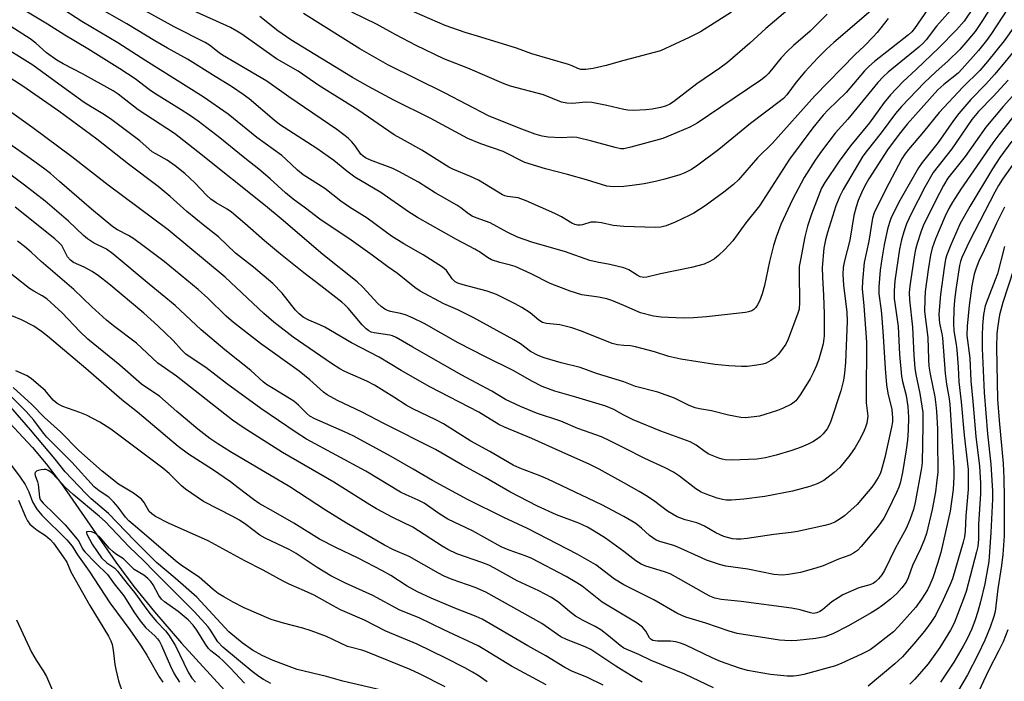
# Model space of a CAD drawing. Units: inches. Extents: x 1219766 to 1225766, y 517457 to 521458.
# Drawn here: x 1220840 to 1221101, y 521120 to 521296 of the extents above; entities that cross this region are included whole.
import ezdxf

# ---------------------------------------------------------------- set-up
doc = ezdxf.new("R2010")
doc.units = ezdxf.units.IN
doc.header["$MEASUREMENT"] = 0
doc.layers.add('HYDRO-Single Line Stream', color=4, linetype='Continuous')
doc.layers.add('Undefined', color=1, linetype='Continuous')

msp = doc.modelspace()

# ---------------------------------------------------------------- linework, layer by layer
at = {"layer": 'HYDRO-Single Line Stream'}
msp.add_lwpolyline([(1220834.23, 521191.18), (1220842.96, 521181.96), (1220846.59, 521177.62), (1220850.64, 521172.26), (1220865.11, 521151.51), (1220869.85, 521145.04), (1220875.35, 521138.28), (1220882.54, 521130), (1220902.58, 521108.12)], dxfattribs=at)
at = {"layer": 'Undefined'}
for points, elevation in [([(1221100.16, 521303.13), (1221095.35, 521295.31), (1221093.32, 521292.38), (1221091.45, 521290.07), (1221089.27, 521287.64), (1221086.22, 521284.65), (1221082.88, 521281.71), (1221079.78, 521278.8), (1221073.8, 521272.51), (1221072.18, 521270.59), (1221068.35, 521265.5), (1221064.63, 521260.81), (1221063.55, 521259.28), (1221058.34, 521250.47), (1221057.38, 521248.71), (1221056.33, 521246.12), (1221054.1, 521239.07), (1221053.59, 521237.08), (1221053.18, 521234.88), (1221052.73, 521229.76), (1221052.78, 521227.16), (1221053.08, 521222.27), (1221053.27, 521217.43), (1221053.21, 521211.63), (1221052.95, 521209.45), (1221052.57, 521207.83), (1221051.8, 521205.37), (1221051.21, 521203.73), (1221050.4, 521201.94), (1221049.49, 521200.19), (1221047.07, 521196.21), (1221046.28, 521195), (1221045.72, 521194.33), (1221045.3, 521193.95), (1221044.57, 521193.47), (1221042.21, 521192.27), (1221040.84, 521191.75), (1221037.49, 521190.68), (1221036.08, 521190.3), (1221034.63, 521190.06), (1221032.29, 521189.84), (1221031.11, 521189.88), (1221027.88, 521190.5), (1221023.28, 521191.69), (1221020.09, 521192.21), (1221018.98, 521192.47), (1221017.42, 521193.1), (1221013.48, 521195.02), (1221011.3, 521195.86), (1221009.1, 521196.59), (1221003.17, 521198.17), (1221000, 521199.34)], 298), ([(1221045.84, 521300.01), (1221037.78, 521293.2), (1221033.48, 521289.34), (1221027.53, 521284.2), (1221025.5, 521282.65), (1221019.39, 521278.47), (1221013.2, 521273.76), (1221012.24, 521273.13), (1221011.11, 521272.6), (1221009.77, 521272.21), (1221007.59, 521271.75), (1221005.85, 521271.57), (1221002.58, 521271.42), (1221001.06, 521271.5), (1221000, 521271.69)], 312), ([(1221088.28, 521299.64), (1221083.12, 521293.85), (1221080.38, 521290.19), (1221079.68, 521289.38), (1221078.4, 521288.24), (1221070.28, 521281.59), (1221068.95, 521280.37), (1221067.55, 521278.9), (1221059.58, 521269.13), (1221056.2, 521265.42), (1221052.55, 521260.63), (1221050.84, 521258.25), (1221047.96, 521253.62), (1221044.86, 521247.83), (1221041.7, 521241.14), (1221040.49, 521237.82), (1221039.8, 521235.56), (1221038.72, 521231.3), (1221037.36, 521224.94), (1221036.75, 521222.7), (1221036.04, 521220.82), (1221035.55, 521219.8), (1221035.1, 521219.1), (1221034.59, 521218.58), (1221034, 521218.23), (1221033.18, 521217.98), (1221032.31, 521217.83), (1221021.98, 521216.67), (1221018.58, 521216.39), (1221015.77, 521216.28), (1221009.91, 521216.53), (1221007.88, 521216.78), (1221004.47, 521217.71), (1221000, 521219.63)], 302), ([(1221093.03, 521298.99), (1221090.41, 521295.16), (1221088.42, 521292.85), (1221083.74, 521288.03), (1221077.82, 521282.4), (1221074.13, 521279.08), (1221070.89, 521275.61), (1221069.21, 521273.56), (1221065.27, 521268.13), (1221060.26, 521262.01), (1221057.22, 521257.99), (1221053.45, 521252.33), (1221052.56, 521250.81), (1221049.88, 521243.93), (1221048.8, 521240.71), (1221048.13, 521237.88), (1221046.92, 521231.81), (1221046.64, 521229.97), (1221046.57, 521228.34), (1221046.73, 521220.44), (1221046.59, 521218.68), (1221046.25, 521217.57), (1221043.73, 521210.69), (1221043.08, 521209.38), (1221041.92, 521207.77), (1221041.02, 521206.67), (1221040.22, 521205.87), (1221039.05, 521205.04), (1221037.8, 521204.35), (1221037, 521204.08), (1221035.32, 521203.79), (1221032.76, 521203.48), (1221031.33, 521203.44), (1221027.92, 521203.64), (1221024.21, 521204.01), (1221015.15, 521205.4), (1221012.02, 521206.09), (1221008.15, 521207.33), (1221003.16, 521208.67), (1221001.83, 521208.91), (1221000, 521209.06)], 300), ([(1221102.03, 521298.51), (1221097.67, 521291.84), (1221096.34, 521289.99), (1221094.21, 521287.38), (1221089.95, 521282.45), (1221088.81, 521281.36), (1221085.07, 521278.36), (1221083.47, 521276.88), (1221075.32, 521267.78), (1221073.21, 521265.15), (1221070.08, 521260.97), (1221065.14, 521253.25), (1221064.06, 521251.38), (1221063.14, 521249.53), (1221062.29, 521247.51), (1221061.74, 521245.88), (1221061.16, 521243.58), (1221060.06, 521237), (1221058.65, 521231.48), (1221058.31, 521229.75), (1221058.21, 521227.99), (1221058.37, 521225.07), (1221059.23, 521217.86), (1221059.34, 521215.51), (1221058.88, 521204.52), (1221058.64, 521201.72), (1221058.37, 521199.78), (1221057.69, 521196.98), (1221054.99, 521188.91), (1221054.55, 521187.88), (1221054.04, 521186.93), (1221052.99, 521185.58), (1221052.16, 521184.75), (1221051.23, 521184.04), (1221050.23, 521183.43), (1221048.97, 521182.8), (1221047.17, 521182.05), (1221044.67, 521181.17), (1221040.49, 521179.92), (1221037.69, 521179.23), (1221035.4, 521178.88), (1221028.7, 521178.6), (1221026.96, 521178.63), (1221026.12, 521178.8), (1221025.29, 521179.07), (1221022.6, 521180.2), (1221021.6, 521180.82), (1221019.21, 521182.58), (1221017.68, 521183.42), (1221009.88, 521186.31), (1221002.48, 521189.29), (1221000, 521190.51)], 296), ([(1221080.77, 521298.35), (1221077.26, 521293.16), (1221076.52, 521292.32), (1221075.67, 521291.56), (1221066.6, 521284.44), (1221065.11, 521283.15), (1221063.95, 521281.93), (1221059.09, 521276.24), (1221054.34, 521271.59), (1221053.01, 521270.16), (1221050.28, 521266.85), (1221044.05, 521258.52), (1221036.05, 521246.14), (1221032.42, 521241.63), (1221028.96, 521236.82), (1221026.87, 521234.51), (1221025.22, 521232.94), (1221024.13, 521232.02), (1221022.92, 521231.3), (1221021.39, 521230.58), (1221018.02, 521229.72), (1221009.77, 521228.04), (1221006.16, 521227.17), (1221005.34, 521227.09), (1221004.34, 521227.28), (1221003.57, 521227.67), (1221001.34, 521229.12), (1221000, 521229.63)], 304), ([(1221065.69, 521297.89), (1221055.85, 521289.45), (1221053.9, 521287.72), (1221051.54, 521285.45), (1221048.12, 521281.7), (1221045.84, 521278.93), (1221043.31, 521275.59), (1221042.42, 521274.62), (1221041.33, 521273.73), (1221033.68, 521267.99), (1221025.27, 521261.06), (1221019.66, 521256.88), (1221017.98, 521255.72), (1221016.27, 521254.84), (1221014.9, 521254.36), (1221010.95, 521253.22), (1221008.47, 521252.57), (1221005.47, 521251.97), (1221002.29, 521251.48), (1221000, 521251.27)], 308), ([(1221028.63, 521297.54), (1221020.4, 521292.31), (1221017.35, 521290.78), (1221009.73, 521287.3), (1221000, 521284.75)], 314), ([(1221054.06, 521296.98), (1221049.49, 521292.54), (1221045.07, 521288.72), (1221043.39, 521287.13), (1221041.82, 521285.43), (1221038.46, 521281.27), (1221037.67, 521280.5), (1221036.39, 521279.5), (1221025.83, 521272.28), (1221019.49, 521268.1), (1221017.56, 521267), (1221012.51, 521264.84), (1221010.38, 521264.03), (1221001.87, 521261.67), (1221000, 521261.22)], 310), ([(1221070.21, 521295.88), (1221067.36, 521292.16), (1221066.37, 521291.05), (1221063.86, 521288.49), (1221061.53, 521286.32), (1221050.79, 521275.33), (1221039.52, 521262.76), (1221035.55, 521258.87), (1221030.46, 521253.02), (1221029.15, 521251.8), (1221026.63, 521249.7), (1221021.66, 521246.09), (1221018.66, 521244.19), (1221017.37, 521243.51), (1221013.65, 521241.8), (1221011.24, 521240.83), (1221009.86, 521240.47), (1221008.4, 521240.36), (1221000, 521240.63)], 306), ([(1221103.9, 521293.92), (1221101.04, 521289.92), (1221096.62, 521284.42), (1221094.6, 521282.04), (1221090.08, 521277.65), (1221083.84, 521270.91), (1221079.68, 521265.75), (1221075.61, 521261.07), (1221074.66, 521259.8), (1221073.91, 521258.62), (1221069.5, 521250.39), (1221066.5, 521244.21), (1221066.11, 521242.8), (1221065.08, 521236.69), (1221063.92, 521231.05), (1221063.46, 521226.08), (1221063.36, 521224.09), (1221063.82, 521219.56), (1221064.46, 521209.88), (1221064.37, 521195.39), (1221064.44, 521193.82), (1221064.81, 521190.25), (1221064.59, 521188.36), (1221064.27, 521187.31), (1221063.69, 521186.03), (1221062.55, 521183.76), (1221061.5, 521181.96), (1221060.09, 521179.87), (1221057.38, 521176.67), (1221055.89, 521175.26), (1221053.14, 521173.16), (1221051.36, 521172.25), (1221049.44, 521171.57), (1221044.84, 521170.37), (1221037.46, 521168.89), (1221031.91, 521168.2), (1221028.65, 521167.97), (1221027.18, 521167.96), (1221026.21, 521168.11), (1221024.87, 521168.49), (1221021.9, 521169.51), (1221020.59, 521170.06), (1221019.12, 521170.96), (1221014.85, 521174.35), (1221013.21, 521175.42), (1221011, 521176.58), (1221005.59, 521179.04), (1221000, 521181.89)], 294), ([(1221105.06, 521288.88), (1221098.63, 521281.11), (1221096.09, 521278.34), (1221092.18, 521274.37), (1221089, 521270.62), (1221087.57, 521268.78), (1221083.55, 521262.96), (1221079.27, 521257.66), (1221078.3, 521256.17), (1221073.04, 521246.92), (1221070.99, 521242.75), (1221070.58, 521241.65), (1221070.11, 521239.95), (1221069.22, 521235.77), (1221068.65, 521232.61), (1221068.17, 521229.06), (1221067.76, 521224.59), (1221067.74, 521222.71), (1221068.36, 521218.31), (1221068.56, 521216.26), (1221068.95, 521211.53), (1221069.44, 521202.88), (1221069.8, 521198.54), (1221070.15, 521196.38), (1221071.2, 521192.02), (1221071.42, 521189.83), (1221071.36, 521188.71), (1221071.17, 521187.31), (1221069.36, 521179.32), (1221068.4, 521175.77), (1221068.1, 521174.96), (1221067.6, 521173.96), (1221066.74, 521172.58), (1221065.9, 521171.43), (1221063.47, 521168.44), (1221062.02, 521166.84), (1221058.68, 521163.78), (1221057.28, 521162.79), (1221056.05, 521162.11), (1221054.77, 521161.59), (1221053.4, 521161.2), (1221046.2, 521159.6), (1221044.48, 521159.34), (1221039.91, 521158.85), (1221032.83, 521157.76), (1221031.09, 521157.58), (1221030, 521157.59), (1221028.9, 521157.72), (1221026.63, 521158.31), (1221024.5, 521159.25), (1221021.5, 521161.02), (1221020.49, 521161.52), (1221019.41, 521161.89), (1221016.32, 521162.72), (1221014.2, 521163.5), (1221011.65, 521165.04), (1221008.24, 521167.6), (1221006.31, 521168.91), (1221004.08, 521170.27), (1221000, 521172.58)], 292), ([(1221107.24, 521279.7), (1221100.77, 521272.45), (1221096.22, 521267.01), (1221090.71, 521259.25), (1221086.09, 521253.42), (1221084.95, 521251.54), (1221082.9, 521247.63), (1221079.52, 521240.79), (1221078.89, 521239.13), (1221077.93, 521236.09), (1221077.53, 521234.52), (1221077.28, 521233.09), (1221076.05, 521224.88), (1221075.86, 521223.05), (1221075.93, 521221.17), (1221076.76, 521213.88), (1221077.06, 521206.46), (1221077.35, 521203), (1221077.6, 521201.35), (1221078.69, 521196.25), (1221079.24, 521192.87), (1221079.42, 521191.24), (1221079.49, 521187.78), (1221079.25, 521177.96), (1221079.14, 521176.52), (1221077.42, 521167.31), (1221076.95, 521165.47), (1221076.04, 521162.75), (1221075.04, 521160.46), (1221072.11, 521155.15), (1221069.26, 521149.24), (1221068.54, 521148.13), (1221067.7, 521147.08), (1221067, 521146.38), (1221066.26, 521145.84), (1221065.41, 521145.46), (1221062.42, 521144.64), (1221058.23, 521142.78), (1221056.98, 521142.06), (1221055.3, 521140.92), (1221052.81, 521138.85), (1221052.09, 521138.35), (1221051.33, 521137.99), (1221050.43, 521137.87), (1221049.66, 521138.01), (1221046.87, 521138.85), (1221044.61, 521139.3), (1221031.23, 521141.03), (1221025.93, 521141.58), (1221024.17, 521141.94), (1221022.92, 521142.43), (1221021.87, 521142.97), (1221014.57, 521147.18), (1221012.3, 521148.38), (1221010.88, 521148.94), (1221005.89, 521150.45), (1221004.62, 521150.98), (1221003.22, 521151.86), (1221000, 521154.3)], 288), ([(1221102.12, 521279.51), (1221098.17, 521275.17), (1221094.25, 521271.14), (1221092.49, 521269.05), (1221087.14, 521261.25), (1221082.25, 521255), (1221079.98, 521251.07), (1221076.33, 521244), (1221075.14, 521241.34), (1221074.41, 521239.22), (1221073.8, 521237.06), (1221073.25, 521234.57), (1221072.03, 521226.17), (1221071.82, 521223.58), (1221071.88, 521221.52), (1221072.92, 521214.08), (1221073.25, 521206.59), (1221073.82, 521200.86), (1221074.07, 521199.45), (1221075.02, 521195.76), (1221075.47, 521192.86), (1221075.63, 521190.02), (1221075.55, 521186.56), (1221075.37, 521183.86), (1221075.05, 521181.33), (1221074.04, 521175.26), (1221073.44, 521172.5), (1221073.07, 521171.39), (1221072.48, 521170.03), (1221070.17, 521165.23), (1221069.07, 521163.2), (1221068.32, 521162), (1221067.33, 521160.67), (1221063.06, 521155.62), (1221062.09, 521154.59), (1221061.02, 521153.84), (1221060.03, 521153.39), (1221057.05, 521152.32), (1221052.96, 521150.53), (1221051.06, 521149.86), (1221046.92, 521148.76), (1221043.75, 521148.18), (1221042.08, 521148.06), (1221039.88, 521148.24), (1221032.93, 521149.62), (1221027.11, 521150.44), (1221025.42, 521150.89), (1221022.02, 521152.06), (1221020.65, 521152.61), (1221014.39, 521155.5), (1221013.34, 521155.87), (1221009.89, 521156.86), (1221008.62, 521157.37), (1221006.82, 521158.6), (1221004.71, 521160.52), (1221003.18, 521161.73), (1221000, 521163.65)], 290), ([(1221103.4, 521269.65), (1221099.68, 521264.98), (1221098.1, 521262.82), (1221089.55, 521250.5), (1221087.3, 521247.06), (1221086.38, 521245.42), (1221085.32, 521243.19), (1221082.79, 521237.36), (1221081.9, 521234.9), (1221081.49, 521233.04), (1221080.87, 521229.13), (1221080.11, 521223.37), (1221079.95, 521221.32), (1221079.92, 521218.07), (1221080.76, 521211.12), (1221080.93, 521205.41), (1221081.06, 521203.55), (1221081.38, 521201.4), (1221082.61, 521195.43), (1221082.92, 521193.25), (1221083.06, 521191.53), (1221083.32, 521186.91), (1221083.32, 521182.33), (1221083.49, 521176.99), (1221083.43, 521175.4), (1221083.13, 521172.5), (1221082.8, 521170.16), (1221081.92, 521165.45), (1221080.44, 521159.13), (1221079.92, 521157.63), (1221078.81, 521155.02), (1221076.72, 521150.59), (1221075.55, 521147.37), (1221075.02, 521146.22), (1221073.84, 521144.64), (1221072.53, 521143.17), (1221070.89, 521141.69), (1221068.87, 521140.1), (1221067.33, 521139), (1221065.75, 521138), (1221059.72, 521134.56), (1221055.55, 521132.48), (1221053.45, 521131.65), (1221051.05, 521131.24), (1221046.04, 521130.68), (1221044.57, 521130.59), (1221042.8, 521130.66), (1221041.36, 521130.81), (1221030.12, 521132.57), (1221028.01, 521133.18), (1221021.84, 521135.33), (1221016.5, 521136.92), (1221015.45, 521137.32), (1221014.12, 521137.96), (1221007.98, 521141.46), (1221000, 521145.47)], 286), ([(1221103.12, 521263.25), (1221099.96, 521258.97), (1221097.98, 521255.96), (1221091.91, 521245.96), (1221089.41, 521241.39), (1221086.86, 521235.76), (1221085.83, 521233.14), (1221085.48, 521231.98), (1221085.09, 521229.69), (1221084.15, 521222.56), (1221083.74, 521217.35), (1221083.77, 521216.01), (1221083.88, 521214.98), (1221084.5, 521212.15), (1221084.67, 521211.07), (1221085.36, 521201.63), (1221085.75, 521198.74), (1221086.49, 521194.83), (1221086.67, 521193.35), (1221087.72, 521176.5), (1221087.74, 521174.2), (1221087.5, 521170.81), (1221086.72, 521165), (1221084.23, 521154.06), (1221083.4, 521151.14), (1221082.08, 521147.3), (1221081.34, 521145.43), (1221080.7, 521144.15), (1221079.11, 521141.65), (1221077.63, 521139.58), (1221073.03, 521134.4), (1221071.64, 521133.02), (1221070.56, 521132.09), (1221066.93, 521129.23), (1221065.51, 521128.22), (1221063.16, 521127.02), (1221057.98, 521124.67), (1221056.29, 521124), (1221047.89, 521121.66), (1221046.49, 521121.37), (1221045.14, 521121.22), (1221043.44, 521121.2), (1221039.01, 521121.63), (1221032.87, 521122.68), (1221030.74, 521123.34), (1221025.7, 521125.14), (1221023.53, 521126.09), (1221016.51, 521129.41), (1221015.13, 521129.98), (1221013.81, 521130.32), (1221012.46, 521130.54), (1221008.94, 521130.49), (1221007.73, 521130.71), (1221007.31, 521130.92), (1221006.82, 521131.42), (1221005.9, 521133.15), (1221004.99, 521134.25), (1221003.55, 521135.29), (1221000, 521137.45)], 284), ([(1221104.85, 521259.18), (1221100.64, 521253.19), (1221099.59, 521251.54), (1221098.58, 521249.74), (1221091.88, 521236.72), (1221089.82, 521232.36), (1221089.46, 521231.35), (1221089.2, 521230.27), (1221088.23, 521223.87), (1221087.87, 521220.98), (1221087.69, 521218.68), (1221087.59, 521214.89), (1221087.67, 521212.91), (1221088.29, 521209.27), (1221088.47, 521207.83), (1221088.84, 521203.23), (1221089.01, 521199.39), (1221089.68, 521194.07), (1221090.41, 521185.24), (1221091.5, 521176.07), (1221091.48, 521170.74), (1221090.9, 521163.83), (1221090.71, 521159.68), (1221090.52, 521158.22), (1221090.17, 521156.77), (1221087.32, 521147.1), (1221086.61, 521145.36), (1221084.85, 521141.49), (1221082.84, 521137.35), (1221081.62, 521135.46), (1221079.93, 521133.2), (1221077.11, 521129.77), (1221074.05, 521126.33), (1221072.04, 521124.51), (1221064.97, 521118.55)], 282), ([(1221101.2, 521245.78), (1221098.99, 521241.54), (1221095.74, 521234.33), (1221094.34, 521231.44), (1221093.62, 521229.59), (1221093.14, 521227.94), (1221092.49, 521224.91), (1221091.74, 521219.67), (1221091.22, 521214.15), (1221091.14, 521211.65), (1221091.91, 521205.68), (1221092.2, 521199.63), (1221092.76, 521194.17), (1221093.53, 521184.9), (1221094.48, 521177.02), (1221094.75, 521172.47), (1221094.74, 521169.64), (1221094.27, 521161.6), (1221094.24, 521157.59), (1221094.04, 521155.65), (1221093.74, 521154.21), (1221090.99, 521143.72), (1221090.3, 521141.73), (1221087.75, 521135.33), (1221086.83, 521133.39), (1221083.95, 521128.84), (1221080.87, 521124.48), (1221077.35, 521120.41), (1221075.97, 521119.05)], 280), ([(1221101.13, 521235.29), (1221099.28, 521228.08), (1221098.71, 521226.47), (1221096.69, 521221.43), (1221096.06, 521219.52), (1221095.59, 521217.23), (1221095.29, 521214.32), (1221095.19, 521211.72), (1221095.26, 521208.25), (1221095.78, 521196.56), (1221096.63, 521185.6), (1221097.54, 521177.48), (1221097.96, 521170.34), (1221097.94, 521168.2), (1221097.55, 521159.35), (1221096.97, 521151.69), (1221096.68, 521149.68), (1221095.95, 521145.7), (1221094.81, 521140.92), (1221094.1, 521138.36), (1221093.39, 521136.16), (1221092.48, 521133.77), (1221091.26, 521131.17), (1221090.2, 521129.16), (1221087.73, 521124.97), (1221084.19, 521119.62)], 278), ([(1221105.16, 521233.98), (1221100.73, 521220.45), (1221099.85, 521217.16), (1221099.39, 521214.25), (1221099.15, 521212.25), (1221099.07, 521208.53), (1221099.28, 521194.74), (1221099.7, 521189.1), (1221100.78, 521177.67), (1221100.97, 521173.82), (1221101.09, 521168.55), (1221101.04, 521158.52), (1221100.69, 521153.56), (1221100.36, 521150.6), (1221099.38, 521144.4), (1221098.65, 521138.41), (1221098.34, 521137.05), (1221097.35, 521134.23), (1221095.92, 521130.75), (1221094.07, 521126.86), (1221091.33, 521121.59), (1221086.85, 521113.85)], 276), ([(1221102.07, 521133.56), (1221100.81, 521130.3), (1221099.69, 521128), (1221096.93, 521122.76), (1221093.66, 521115.75)], 274), ([(1221023.88, 521118.1), (1221016.25, 521121.72), (1221007.25, 521125.4), (1221003.98, 521126.97), (1221001.23, 521128.08), (1221000, 521128.67)], 282), ([(1221004.94, 521119.64), (1221002.97, 521120.74), (1221000, 521122.54)], 280)]:
    msp.add_lwpolyline(points, dxfattribs=dict(at, elevation=elevation))
for points in [[(1221000, 521209.06, 300), (1220998.33, 521209.2, 300), (1220996.95, 521209.53, 300), (1220988.79, 521212.86, 300), (1220986.19, 521213.75, 300), (1220983.03, 521214.51, 300), (1220979.52, 521214.91, 300), (1220978.42, 521215.16, 300), (1220977.44, 521215.73, 300), (1220975.11, 521217.73, 300), (1220972.97, 521219.1, 300), (1220971.2, 521220.07, 300), (1220966.2, 521222.54, 300), (1220963.7, 521223.49, 300), (1220957.32, 521225.15, 300), (1220955.97, 521225.6, 300), (1220955.26, 521225.95, 300), (1220954.74, 521226.34, 300), (1220954.42, 521226.7, 300), (1220952.9, 521228.91, 300), (1220951.87, 521229.82, 300), (1220946.7, 521233.09, 300), (1220941.55, 521236.03, 300), (1220938.35, 521238.02, 300), (1220931.88, 521242.82, 300), (1220927.18, 521245.78, 300), (1220924.89, 521247.32, 300), (1220920.62, 521250.73, 300), (1220914.82, 521254.34, 300), (1220913.33, 521255.58, 300), (1220910.27, 521258.53, 300), (1220909.15, 521259.48, 300), (1220902.58, 521264.24, 300), (1220894.93, 521270.48, 300), (1220888.31, 521275.03, 300), (1220873.04, 521284.61, 300), (1220865.65, 521289.39, 300), (1220856.04, 521295.07, 300), (1220849.79, 521299.16, 300)], [(1221000, 521219.63, 302), (1220996.86, 521220.96, 302), (1220995.52, 521221.4, 302), (1220993.33, 521221.82, 302), (1220988.86, 521222.5, 302), (1220985.78, 521223.41, 302), (1220980.43, 521225.46, 302), (1220975.38, 521228.03, 302), (1220971.2, 521229.96, 302), (1220969.93, 521230.37, 302), (1220967.09, 521231.05, 302), (1220964.92, 521231.81, 302), (1220963.81, 521232.42, 302), (1220961.97, 521233.69, 302), (1220960.46, 521234.59, 302), (1220955.56, 521237.14, 302), (1220945.22, 521243.02, 302), (1220942.87, 521244.49, 302), (1220935.45, 521249.61, 302), (1220928.59, 521253.69, 302), (1220926.48, 521255.28, 302), (1220922.96, 521258.13, 302), (1220918.48, 521261.34, 302), (1220908.58, 521267.7, 302), (1220907.11, 521268.83, 302), (1220900.47, 521274.54, 302), (1220898.92, 521275.7, 302), (1220895.77, 521277.8, 302), (1220891.44, 521280.44, 302), (1220884.15, 521285.09, 302), (1220878.78, 521288, 302), (1220875.46, 521289.89, 302), (1220868.01, 521294.47, 302), (1220859.57, 521299.21, 302)], [(1221000, 521199.34, 298), (1220992.79, 521201.61, 298), (1220988.39, 521203.18, 298), (1220983.36, 521204.42, 298), (1220978.89, 521205.76, 298), (1220977.26, 521206.37, 298), (1220975.2, 521207.45, 298), (1220972.56, 521209.5, 298), (1220970.8, 521210.57, 298), (1220960.03, 521216.42, 298), (1220955.9, 521218.51, 298), (1220952.24, 521220.11, 298), (1220945.97, 521223.46, 298), (1220944.55, 521224.46, 298), (1220939.94, 521228.18, 298), (1220937.34, 521229.95, 298), (1220933.15, 521233.04, 298), (1220927.6, 521236.97, 298), (1220919.31, 521242.6, 298), (1220915.49, 521245.52, 298), (1220912.19, 521247.88, 298), (1220910.13, 521249.59, 298), (1220906.12, 521253.29, 298), (1220903.09, 521255.83, 298), (1220899.31, 521258.8, 298), (1220892.75, 521264.18, 298), (1220886.94, 521268.56, 298), (1220884.61, 521270.2, 298), (1220882.47, 521271.59, 298), (1220875.42, 521275.9, 298), (1220874, 521276.89, 298), (1220870.23, 521279.8, 298), (1220866.12, 521282.52, 298), (1220857.62, 521287.8, 298), (1220851.56, 521291.4, 298), (1220846.97, 521294.34, 298), (1220840.73, 521298.11, 298)], [(1221000, 521229.63, 304), (1220996.32, 521230.54, 304), (1220992.95, 521231.14, 304), (1220991.03, 521231.62, 304), (1220984.53, 521233.89, 304), (1220975.6, 521236.5, 304), (1220971.81, 521237.83, 304), (1220969.03, 521239.16, 304), (1220964.48, 521241.61, 304), (1220960.8, 521242.94, 304), (1220959.73, 521243.41, 304), (1220958.77, 521244.03, 304), (1220956.77, 521245.58, 304), (1220955.66, 521246.32, 304), (1220949.92, 521249.53, 304), (1220945.46, 521252.38, 304), (1220940.28, 521255.27, 304), (1220938.65, 521256, 304), (1220932.77, 521258.26, 304), (1220931.44, 521258.88, 304), (1220930.78, 521259.33, 304), (1220930.2, 521259.87, 304), (1220928.68, 521262.09, 304), (1220927.78, 521263.12, 304), (1220926.81, 521264.08, 304), (1220925.69, 521264.99, 304), (1220923.81, 521266.36, 304), (1220911, 521275.08, 304), (1220905.16, 521279.18, 304), (1220893.44, 521286.15, 304), (1220892.54, 521286.77, 304), (1220889.99, 521288.77, 304), (1220888.85, 521289.52, 304), (1220880.61, 521293.68, 304), (1220872.12, 521298.36, 304)], [(1221000, 521240.63, 306), (1220997.2, 521240.92, 306), (1220994.09, 521241.62, 306), (1220992.68, 521241.78, 306), (1220991.29, 521241.74, 306), (1220989.08, 521241.1, 306), (1220988.39, 521240.98, 306), (1220987.7, 521241, 306), (1220987.01, 521241.17, 306), (1220986.23, 521241.53, 306), (1220983.45, 521243.17, 306), (1220981.72, 521244.08, 306), (1220974.12, 521247.45, 306), (1220971.96, 521248.21, 306), (1220969.16, 521248.57, 306), (1220968.46, 521248.75, 306), (1220967.77, 521249.02, 306), (1220961.39, 521252.92, 306), (1220959.26, 521253.91, 306), (1220954.62, 521255.87, 306), (1220953.57, 521256.39, 306), (1220946.38, 521260.9, 306), (1220941.73, 521263.42, 306), (1220939.06, 521264.98, 306), (1220929.37, 521271.58, 306), (1220919.02, 521278.07, 306), (1220913.54, 521281.85, 306), (1220907.78, 521285.16, 306), (1220898.57, 521291.69, 306), (1220897.27, 521292.53, 306), (1220895.57, 521293.43, 306), (1220891.84, 521295.18, 306), (1220884.95, 521298.24, 306)], [(1221000, 521251.27, 308), (1220997.29, 521251.12, 308), (1220995.55, 521251.34, 308), (1220990.12, 521253, 308), (1220985.08, 521254.43, 308), (1220979.2, 521255.95, 308), (1220973.77, 521257.66, 308), (1220968.01, 521260.55, 308), (1220962.06, 521262.54, 308), (1220958.55, 521264.02, 308), (1220948.6, 521269.37, 308), (1220938.96, 521274.18, 308), (1220932.02, 521277.91, 308), (1220927.98, 521280.21, 308), (1220911.59, 521290.16, 308), (1220908.1, 521292.58, 308), (1220903.37, 521296.38, 308)], [(1221000, 521261.22, 310), (1220999.2, 521261.27, 310), (1220997.7, 521261.57, 310), (1220991.57, 521263.28, 310), (1220987.58, 521264.23, 310), (1220986.48, 521264.33, 310), (1220983.41, 521264.21, 310), (1220979.96, 521264.33, 310), (1220978.34, 521264.58, 310), (1220976.48, 521265.12, 310), (1220972.19, 521266.74, 310), (1220964.04, 521270.03, 310), (1220952.56, 521276, 310), (1220937.31, 521283.56, 310), (1220929.88, 521287.84, 310), (1220914.94, 521297.19, 310)], [(1221000, 521271.69, 312), (1220995.55, 521272.77, 312), (1220991.53, 521273.55, 312), (1220989.94, 521273.61, 312), (1220986.39, 521273.28, 312), (1220984.91, 521273.4, 312), (1220983.45, 521273.68, 312), (1220978.69, 521275.58, 312), (1220969.91, 521277.93, 312), (1220968.24, 521278.47, 312), (1220958.57, 521282.69, 312), (1220952.22, 521285.19, 312), (1220944.89, 521288.69, 312), (1220939.5, 521291.52, 312), (1220934.48, 521294.31, 312), (1220927.76, 521297.51, 312)], [(1221000, 521284.75, 314), (1220995.32, 521283.38, 314), (1220991.9, 521282.59, 314), (1220989.94, 521282.3, 314), (1220988.58, 521282.36, 314), (1220987.79, 521282.6, 314), (1220986.35, 521283.26, 314), (1220985.29, 521283.65, 314), (1220975.59, 521286.46, 314), (1220971.56, 521287.94, 314), (1220962.01, 521290.91, 314), (1220957.92, 521292.11, 314), (1220952.55, 521293.99, 314), (1220942.38, 521298.41, 314)], [(1221000, 521190.51, 296), (1220997.36, 521192.02, 296), (1220995.27, 521192.91, 296), (1220987.27, 521195.32, 296), (1220981.67, 521196.86, 296), (1220978.33, 521198.12, 296), (1220975.78, 521199.44, 296), (1220970.64, 521202.39, 296), (1220963.29, 521205.99, 296), (1220956.03, 521209.76, 296), (1220946.97, 521214.83, 296), (1220944.11, 521216.29, 296), (1220942, 521217.21, 296), (1220940.71, 521217.55, 296), (1220938.07, 521218.04, 296), (1220937.28, 521218.3, 296), (1220936.52, 521218.7, 296), (1220935.58, 521219.42, 296), (1220934.7, 521220.22, 296), (1220930.73, 521224.52, 296), (1220929.19, 521225.92, 296), (1220920.05, 521233.2, 296), (1220908.97, 521242.7, 296), (1220904.83, 521246.11, 296), (1220886.9, 521260.45, 296), (1220880.63, 521265.31, 296), (1220870.98, 521271.64, 296), (1220865.69, 521275.79, 296), (1220864.38, 521276.69, 296), (1220856.24, 521281.18, 296), (1220851.13, 521283.78, 296), (1220849.45, 521284.79, 296), (1220846.69, 521286.77, 296), (1220843.81, 521289.33, 296), (1220842.34, 521290.47, 296), (1220833.94, 521295.77, 296)], [(1221000, 521181.89, 294), (1220996.53, 521183.65, 294), (1220994.07, 521184.73, 294), (1220987.84, 521186.99, 294), (1220983.31, 521188.92, 294), (1220976.86, 521191.04, 294), (1220972.56, 521192.8, 294), (1220968.59, 521194.69, 294), (1220964.96, 521196.87, 294), (1220956.81, 521201.24, 294), (1220943.95, 521208.56, 294), (1220939.51, 521211.17, 294), (1220938.61, 521211.56, 294), (1220937.84, 521211.76, 294), (1220933.67, 521212.38, 294), (1220932.94, 521212.6, 294), (1220932.26, 521212.96, 294), (1220931.59, 521213.49, 294), (1220930.55, 521214.53, 294), (1220926.84, 521218.9, 294), (1220925.95, 521219.81, 294), (1220925.1, 521220.54, 294), (1220919.58, 521224.86, 294), (1220915, 521228.3, 294), (1220908.81, 521233.26, 294), (1220904.58, 521236.82, 294), (1220899.38, 521241.42, 294), (1220895.81, 521244.42, 294), (1220894.63, 521245.23, 294), (1220891.74, 521246.91, 294), (1220890.33, 521247.92, 294), (1220889.3, 521248.89, 294), (1220886.05, 521252.24, 294), (1220883.39, 521254.66, 294), (1220880.86, 521256.76, 294), (1220878.74, 521258.26, 294), (1220875.72, 521259.88, 294), (1220874.77, 521260.49, 294), (1220871.45, 521263.35, 294), (1220864.01, 521268.98, 294), (1220862.09, 521270.29, 294), (1220858.57, 521272.36, 294), (1220856.66, 521273.59, 294), (1220849.92, 521278.43, 294), (1220843.03, 521283.51, 294), (1220833.29, 521289.52, 294)], [(1221000, 521172.58, 292), (1220993.51, 521176.17, 292), (1220991, 521177.46, 292), (1220983.65, 521180.66, 292), (1220975.62, 521184.33, 292), (1220968.36, 521187.31, 292), (1220966.82, 521188.02, 292), (1220961.51, 521191.35, 292), (1220948.5, 521198.02, 292), (1220940.89, 521202.39, 292), (1220935.02, 521205.89, 292), (1220927.69, 521209.69, 292), (1220920.59, 521213.89, 292), (1220919.3, 521214.53, 292), (1220916.33, 521215.77, 292), (1220914.88, 521216.58, 292), (1220913.79, 521217.43, 292), (1220912.84, 521218.4, 292), (1220909.28, 521222.94, 292), (1220906.83, 521225.53, 292), (1220901.64, 521229.81, 292), (1220896.85, 521233.57, 292), (1220892.4, 521237.84, 292), (1220888.73, 521240.71, 292), (1220883.98, 521244.6, 292), (1220879.54, 521248.59, 292), (1220876.33, 521251.21, 292), (1220868.43, 521257.22, 292), (1220860.06, 521263.82, 292), (1220849.94, 521271.25, 292), (1220840.37, 521277.87, 292), (1220830.73, 521284.02, 292)], [(1221000, 521163.65, 290), (1220994.15, 521166.67, 290), (1220979.84, 521173.53, 290), (1220977.94, 521174.34, 290), (1220972.44, 521176.41, 290), (1220970.62, 521177.28, 290), (1220964.41, 521180.85, 290), (1220959.42, 521183.59, 290), (1220952.13, 521188.23, 290), (1220950.11, 521189.28, 290), (1220943.95, 521192.17, 290), (1220942.22, 521193.18, 290), (1220938.92, 521195.34, 290), (1220933.82, 521198.47, 290), (1220931.77, 521199.52, 290), (1220925.95, 521202.08, 290), (1220924.62, 521202.83, 290), (1220922.38, 521204.26, 290), (1220912.2, 521211.2, 290), (1220907.07, 521215.26, 290), (1220904.44, 521217.5, 290), (1220894.09, 521227.15, 290), (1220879, 521239.74, 290), (1220863.03, 521251.64, 290), (1220853.4, 521259.09, 290), (1220843.01, 521266.84, 290), (1220829.62, 521276.28, 290)], [(1221000, 521154.3, 288), (1220995.2, 521157.84, 288), (1220992.17, 521159.75, 288), (1220990.42, 521160.75, 288), (1220988.04, 521161.88, 288), (1220982.11, 521164.03, 288), (1220977.08, 521166.4, 288), (1220969.74, 521170.19, 288), (1220963.23, 521174.01, 288), (1220957.16, 521177.24, 288), (1220950.04, 521181.37, 288), (1220936.27, 521188.3, 288), (1220930.48, 521191.35, 288), (1220923.95, 521194.41, 288), (1220921.19, 521195.92, 288), (1220920.26, 521196.66, 288), (1220916.64, 521199.92, 288), (1220913.8, 521202.24, 288), (1220903.51, 521209.59, 288), (1220896.34, 521215.14, 288), (1220894.41, 521216.81, 288), (1220889.55, 521221.58, 288), (1220886.96, 521223.92, 288), (1220877.88, 521231.37, 288), (1220872.6, 521235.34, 288), (1220869.84, 521237.31, 288), (1220868.42, 521238.21, 288), (1220865.49, 521239.77, 288), (1220864.32, 521240.57, 288), (1220858.62, 521245.2, 288), (1220850.16, 521252.61, 288), (1220847.7, 521254.67, 288), (1220845.85, 521256.12, 288), (1220841.72, 521259.11, 288), (1220830.86, 521266.69, 288)], [(1221000, 521145.47, 286), (1220997.59, 521146.93, 286), (1220992.62, 521150.8, 286), (1220987.62, 521153.6, 286), (1220974.46, 521160.42, 286), (1220968.16, 521163.33, 286), (1220958.52, 521168.1, 286), (1220949.2, 521173.19, 286), (1220944.06, 521176.21, 286), (1220938.21, 521179.53, 286), (1220928.1, 521185, 286), (1220925.83, 521186.08, 286), (1220917.94, 521189.58, 286), (1220916.63, 521190.27, 286), (1220915.79, 521190.94, 286), (1220913.59, 521193.2, 286), (1220912.35, 521194.22, 286), (1220911.19, 521194.99, 286), (1220906.86, 521197.58, 286), (1220905.15, 521198.71, 286), (1220904.25, 521199.41, 286), (1220900.93, 521202.35, 286), (1220894, 521207.91, 286), (1220887.74, 521213.19, 286), (1220880.84, 521219.65, 286), (1220873.96, 521225.29, 286), (1220864.31, 521233.37, 286), (1220862.61, 521234.6, 286), (1220859.11, 521236.33, 286), (1220857.52, 521237.34, 286), (1220856.49, 521238.23, 286), (1220852.48, 521242.06, 286), (1220846.34, 521247.34, 286), (1220840.84, 521251.58, 286), (1220828.2, 521261.05, 286)], [(1221000, 521137.45, 284), (1220994.24, 521140.85, 284), (1220989, 521145.08, 284), (1220987.53, 521146.03, 284), (1220984.72, 521147.67, 284), (1220975.56, 521152.45, 284), (1220974.09, 521153.05, 284), (1220969.6, 521154.63, 284), (1220967.47, 521155.57, 284), (1220959.79, 521159.84, 284), (1220953.25, 521162.92, 284), (1220950.9, 521164.37, 284), (1220946.95, 521167.18, 284), (1220945.43, 521167.97, 284), (1220942.18, 521169.35, 284), (1220940.68, 521170.1, 284), (1220931.51, 521175.64, 284), (1220915.77, 521184.19, 284), (1220912.98, 521185.89, 284), (1220903.62, 521192.26, 284), (1220894.52, 521198.89, 284), (1220889.02, 521203.16, 284), (1220885.32, 521205.57, 284), (1220883.72, 521206.72, 284), (1220882.56, 521207.83, 284), (1220880.27, 521210.39, 284), (1220876.27, 521214.29, 284), (1220872.49, 521217.62, 284), (1220863.24, 521225.4, 284), (1220860.51, 521227.5, 284), (1220858.79, 521228.65, 284), (1220856.7, 521229.83, 284), (1220853.86, 521231.09, 284), (1220853.01, 521231.67, 284), (1220852.27, 521232.54, 284), (1220851, 521235.09, 284), (1220850.7, 521235.57, 284), (1220850.16, 521236.2, 284), (1220848.86, 521237.32, 284), (1220838.34, 521245.79, 284)], [(1221000, 521128.67, 282), (1220999.05, 521129.36, 282), (1220995.97, 521131.96, 282), (1220993.9, 521133.56, 282), (1220992.42, 521134.43, 282), (1220989.19, 521135.98, 282), (1220987.2, 521137.13, 282), (1220985.57, 521138.37, 282), (1220982.8, 521140.8, 282), (1220980.83, 521142.14, 282), (1220977.42, 521143.89, 282), (1220971.7, 521146.5, 282), (1220965.67, 521149.88, 282), (1220964.17, 521150.65, 282), (1220962.32, 521151.41, 282), (1220955.71, 521153.67, 282), (1220953.32, 521154.84, 282), (1220951.79, 521155.75, 282), (1220943.97, 521160.78, 282), (1220938.66, 521163.39, 282), (1220934.33, 521165.66, 282), (1220932.56, 521166.68, 282), (1220923.01, 521172.75, 282), (1220909.39, 521180.59, 282), (1220898.9, 521187.26, 282), (1220896.11, 521189.19, 282), (1220894.01, 521190.77, 282), (1220881.2, 521200.85, 282), (1220876.2, 521204.3, 282), (1220870.57, 521209.66, 282), (1220864.45, 521214.24, 282), (1220862.61, 521215.75, 282), (1220858.67, 521219.28, 282), (1220853.89, 521223.91, 282), (1220845.27, 521231.35, 282), (1220842.61, 521233.8, 282), (1220840.78, 521235.29, 282), (1220838.93, 521236.7, 282)], [(1221000, 521122.54, 280), (1220997.94, 521123.83, 280), (1220991.28, 521128.29, 280), (1220989.79, 521129.02, 280), (1220984.79, 521130.98, 280), (1220983.26, 521131.69, 280), (1220978.22, 521135.17, 280), (1220963.33, 521143.48, 280), (1220960.51, 521144.77, 280), (1220954.39, 521146.91, 280), (1220952.3, 521147.78, 280), (1220950.78, 521148.56, 280), (1220942.97, 521153.01, 280), (1220938.87, 521154.76, 280), (1220936.47, 521156.02, 280), (1220926.4, 521161.82, 280), (1220920.76, 521165.29, 280), (1220911.3, 521171.52, 280), (1220895.56, 521180.82, 280), (1220892.21, 521182.88, 280), (1220890.07, 521184.35, 280), (1220886.9, 521186.79, 280), (1220881.32, 521191.48, 280), (1220876.74, 521195.51, 280), (1220871.9, 521198.76, 280), (1220866.17, 521203.78, 280), (1220857.64, 521210.69, 280), (1220855.48, 521212.71, 280), (1220850.87, 521217.69, 280), (1220846.75, 521221.42, 280), (1220845.55, 521222.24, 280), (1220843.28, 521223.43, 280), (1220842.11, 521224.16, 280), (1220834.57, 521230.2, 280)], [(1220994.53, 521118.82, 278), (1220990.41, 521120.89, 278), (1220986.23, 521122.58, 278), (1220984.4, 521123.5, 278), (1220979.35, 521126.58, 278), (1220974.51, 521129.3, 278), (1220962.37, 521136.37, 278), (1220960.82, 521137.1, 278), (1220955.18, 521139.31, 278), (1220948.83, 521141.96, 278), (1220945.19, 521143.57, 278), (1220942.47, 521145.13, 278), (1220938.15, 521147.94, 278), (1220935.91, 521149.22, 278), (1220929.43, 521152.56, 278), (1220923.51, 521155.39, 278), (1220919.17, 521157.56, 278), (1220912.36, 521161.84, 278), (1220906.99, 521164.98, 278), (1220903.17, 521167.08, 278), (1220901.64, 521168.15, 278), (1220897.62, 521171.27, 278), (1220895.5, 521172.8, 278), (1220890.75, 521176.11, 278), (1220884.41, 521180.14, 278), (1220881.66, 521182.18, 278), (1220870.88, 521191.28, 278), (1220866.67, 521194.61, 278), (1220857.08, 521202.89, 278), (1220846.9, 521211.51, 278), (1220845.34, 521212.76, 278), (1220843.26, 521214.15, 278), (1220840.01, 521215.81, 278), (1220837.43, 521216.93, 278)], [(1220979.43, 521118.95, 276), (1220970.23, 521123.87, 276), (1220963.14, 521128.23, 276), (1220961.31, 521129.27, 276), (1220952.24, 521133.53, 276), (1220945.65, 521136.74, 276), (1220940.55, 521138.77, 276), (1220933.36, 521142.65, 276), (1220926.11, 521145.88, 276), (1220922.21, 521147.86, 276), (1220918.54, 521150.11, 276), (1220913.03, 521153.82, 276), (1220911.1, 521154.85, 276), (1220904.71, 521157.83, 276), (1220903.33, 521158.69, 276), (1220899.62, 521161.51, 276), (1220897.9, 521162.6, 276), (1220896.13, 521163.59, 276), (1220888.34, 521167.6, 276), (1220883.6, 521170.83, 276), (1220882.54, 521171.77, 276), (1220879.29, 521174.99, 276), (1220877.61, 521176.41, 276), (1220863.75, 521186.81, 276), (1220860.85, 521188.64, 276), (1220857.27, 521190.53, 276), (1220855.52, 521191.27, 276), (1220850.97, 521192.84, 276), (1220850.27, 521193.17, 276), (1220849.54, 521193.62, 276), (1220848.47, 521194.55, 276), (1220846.28, 521197.08, 276), (1220842.72, 521200.18, 276), (1220841.49, 521200.96, 276), (1220838.56, 521202.32, 276)], [(1220963.74, 521119.72, 274), (1220961.33, 521121.39, 274), (1220959.82, 521122.3, 274), (1220957.76, 521123.45, 274), (1220952.77, 521126.02, 274), (1220945.1, 521129.67, 274), (1220936.82, 521133.12, 274), (1220931.12, 521136.11, 274), (1220924.78, 521138.85, 274), (1220922.8, 521139.87, 274), (1220917.81, 521142.68, 274), (1220915.24, 521143.9, 274), (1220911.11, 521145.64, 274), (1220909.53, 521146.42, 274), (1220904.2, 521149.34, 274), (1220899.32, 521151.84, 274), (1220889.65, 521157.14, 274), (1220879.03, 521161.82, 274), (1220875.61, 521163.64, 274), (1220874.63, 521164.28, 274), (1220873.98, 521164.93, 274), (1220872.59, 521167.35, 274), (1220871.88, 521168.2, 274), (1220869.77, 521169.77, 274), (1220865.8, 521172.18, 274), (1220861.44, 521175.61, 274), (1220855.29, 521181.17, 274), (1220850.42, 521186.11, 274), (1220846.14, 521189.9, 274), (1220842.8, 521193.36, 274), (1220837.85, 521197.84, 274)], [(1220952.59, 521118.35, 272), (1220945.79, 521121.83, 272), (1220943.23, 521123.02, 272), (1220931.5, 521127.78, 272), (1220930.44, 521128.13, 272), (1220927.66, 521128.8, 272), (1220926.63, 521129.13, 272), (1220921.04, 521131.71, 272), (1220916.96, 521133.23, 272), (1220914.77, 521133.97, 272), (1220909.63, 521135.25, 272), (1220906.34, 521136.28, 272), (1220899.2, 521139.34, 272), (1220896.21, 521140.84, 272), (1220893.73, 521142.27, 272), (1220892.28, 521143.2, 272), (1220890.9, 521144.26, 272), (1220887.19, 521147.49, 272), (1220882.56, 521150.57, 272), (1220880.9, 521151.8, 272), (1220872.63, 521159.05, 272), (1220868.51, 521162.49, 272), (1220867.65, 521163.46, 272), (1220865.74, 521166.07, 272), (1220864.42, 521167.55, 272), (1220863.19, 521168.72, 272), (1220860.66, 521170.39, 272), (1220859.36, 521171.53, 272), (1220853.39, 521178.03, 272), (1220846.73, 521184.68, 272), (1220845.85, 521185.73, 272), (1220843.27, 521189.23, 272), (1220841.27, 521191.52, 272), (1220837.22, 521195.53, 272)], [(1220935.64, 521117.49, 270), (1220925.35, 521119.93, 270), (1220921.06, 521121.15, 270), (1220913.23, 521123, 270), (1220906.84, 521125.37, 270), (1220903.99, 521126.7, 270), (1220901.35, 521128.16, 270), (1220898.62, 521130.08, 270), (1220895.14, 521133.03, 270), (1220886.59, 521142.23, 270), (1220880.86, 521147.23, 270), (1220875.93, 521151.39, 270), (1220870.04, 521157.23, 270), (1220863.11, 521164.42, 270), (1220858.56, 521168.31, 270), (1220857.11, 521169.68, 270), (1220851.62, 521175.49, 270), (1220848.97, 521178.8, 270), (1220842.37, 521186.64, 270), (1220837.17, 521192.66, 270)], [(1220837.39, 521177.16, 270), (1220839.71, 521174.04, 270), (1220841.02, 521172.11, 270), (1220842.01, 521170.15, 270), (1220842.93, 521167.52, 270), (1220844.06, 521165.58, 270), (1220845.42, 521163.97, 270), (1220852.03, 521157.4, 270), (1220853.49, 521155.71, 270), (1220854.94, 521153.4, 270), (1220858.02, 521149.14, 270), (1220863.53, 521140.69, 270), (1220868.77, 521133.53, 270), (1220871.61, 521129.46, 270), (1220873.33, 521126.76, 270), (1220876.59, 521121, 270), (1220877.56, 521119.6, 270)], [(1220906.23, 521119.27, 268), (1220904.27, 521120.36, 268), (1220903.09, 521121.12, 268), (1220901.29, 521122.47, 268), (1220893.5, 521128.91, 268), (1220892.22, 521130.32, 268), (1220890.26, 521133.44, 268), (1220889.59, 521134.35, 268), (1220885.97, 521138.32, 268), (1220875.35, 521148.91, 268), (1220872.5, 521151.86, 268), (1220868.63, 521155.55, 268), (1220862.25, 521162.3, 268), (1220860.75, 521163.65, 268), (1220853.73, 521169.45, 268), (1220851.65, 521171.44, 268), (1220848.28, 521175.04, 268), (1220847.59, 521175.6, 268), (1220847.11, 521175.87, 268), (1220846.6, 521176.06, 268), (1220846.06, 521176.13, 268), (1220845.22, 521176.05, 268), (1220844.42, 521175.84, 268), (1220843.97, 521175.63, 268), (1220843.66, 521175.34, 268), (1220843.57, 521174.97, 268), (1220843.62, 521174.53, 268), (1220844.27, 521172.83, 268), (1220844.44, 521172.14, 268), (1220844.77, 521168.74, 268), (1220844.99, 521168.16, 268), (1220845.24, 521167.76, 268), (1220845.81, 521167.12, 268), (1220848.72, 521164.36, 268), (1220851.65, 521161.37, 268), (1220854.83, 521157.61, 268), (1220855.3, 521156.89, 268), (1220856.26, 521155.05, 268), (1220856.88, 521154.2, 268), (1220859.73, 521151.23, 268), (1220862.84, 521148.21, 268), (1220864.64, 521145.74, 268), (1220867.19, 521142.52, 268), (1220870.03, 521137.99, 268), (1220871.58, 521135.88, 268), (1220873.08, 521134.08, 268), (1220875.42, 521131.95, 268), (1220876.18, 521131.1, 268), (1220876.65, 521130.4, 268), (1220877.17, 521129.4, 268), (1220879.58, 521123.88, 268), (1220880.62, 521121.83, 268), (1220882.04, 521119.64, 268)], [(1220839.26, 521167.97, 272), (1220841.05, 521163.52, 272), (1220841.59, 521162.5, 272), (1220842.28, 521161.6, 272), (1220843.3, 521160.67, 272), (1220844.17, 521160, 272), (1220846.4, 521158.59, 272), (1220847.64, 521157.54, 272), (1220848.52, 521156.49, 272), (1220851.12, 521152.88, 272), (1220852.03, 521151.48, 272), (1220853.12, 521148.95, 272), (1220854.24, 521146.88, 272), (1220858.2, 521139.99, 272), (1220863.13, 521131.84, 272), (1220863.72, 521130.63, 272), (1220864.09, 521129.59, 272), (1220864.37, 521128.14, 272), (1220864.82, 521124.34, 272), (1220865.07, 521122.96, 272), (1220865.83, 521119.95, 272), (1220866.9, 521116.64, 272)], [(1220899.3, 521119.38, 266), (1220895.53, 521123.36, 266), (1220893.58, 521125.26, 266), (1220892.6, 521126.15, 266), (1220890.35, 521127.96, 266), (1220889.73, 521128.56, 266), (1220888.92, 521129.7, 266), (1220886.63, 521133.45, 266), (1220885.6, 521134.75, 266), (1220884.29, 521136.19, 266), (1220881.63, 521138.42, 266), (1220878.03, 521140.97, 266), (1220877.21, 521141.69, 266), (1220876.55, 521142.64, 266), (1220874.98, 521145.47, 266), (1220874.35, 521146.32, 266), (1220873.58, 521147.17, 266), (1220872.55, 521148.04, 266), (1220869.98, 521149.56, 266), (1220867.09, 521152.35, 266), (1220864.98, 521153.7, 266), (1220864.34, 521154.2, 266), (1220863.34, 521155.22, 266), (1220860.88, 521158.04, 266), (1220860.07, 521158.83, 266), (1220859.37, 521159.26, 266), (1220858.62, 521159.51, 266), (1220857.7, 521159.63, 266), (1220857.28, 521159.5, 266), (1220857.27, 521159.24, 266), (1220857.41, 521158.88, 266), (1220858.81, 521156.29, 266), (1220860.09, 521154.31, 266), (1220861.3, 521152.66, 266), (1220862.65, 521151.33, 266), (1220864.78, 521149.86, 266), (1220865.56, 521149.07, 266), (1220868.06, 521145.83, 266), (1220870.03, 521143.47, 266), (1220873.32, 521138.88, 266), (1220874.45, 521137.42, 266), (1220875.87, 521135.72, 266), (1220878.27, 521133.21, 266), (1220879.13, 521132.14, 266), (1220880.92, 521129.31, 266), (1220884.32, 521122.28, 266), (1220885.29, 521120.7, 266), (1220886.21, 521119.62, 266)], [(1220838.73, 521136.19, 274), (1220842.72, 521127.6, 274), (1220843.92, 521125.47, 274), (1220845.8, 521122.66, 274), (1220846.65, 521121.17, 274), (1220848.82, 521116.15, 274)]]:
    msp.add_polyline3d(points, dxfattribs=at)

doc.saveas('drawing.dxf')
